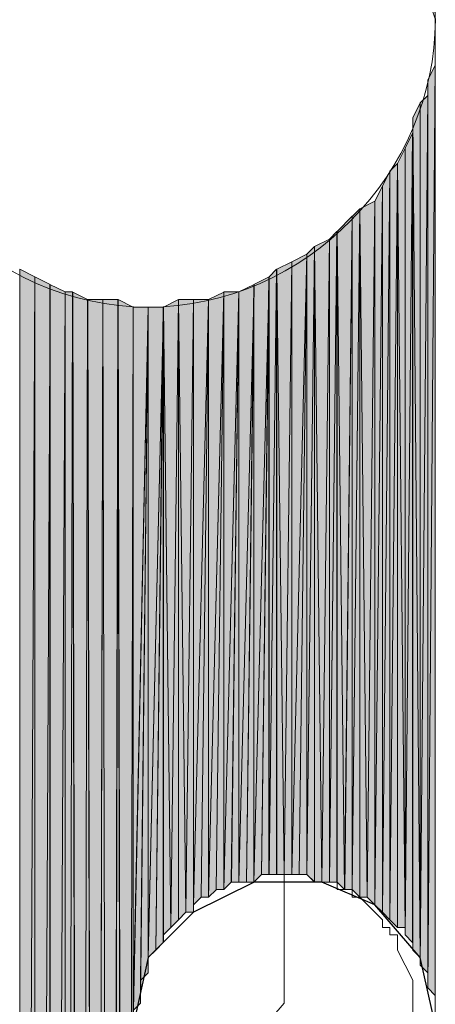
# Model space of a CAD drawing. Units: inches. Extents: x 63 to 146, y -237 to -54.
# Drawn here: x 96 to 97, y -127 to -124 of the extents above; entities that cross this region are included whole.
import ezdxf

# ---------------------------------------------------------------- set-up
doc = ezdxf.new("R2010")
doc.units = ezdxf.units.IN
doc.header["$MEASUREMENT"] = 0
doc.layers.add('Ebene 1', color=7, linetype='Continuous')

# ---------------------------------------------------------------- blocks, each defined once
blk = doc.blocks.new('block 7')
at = {"layer": 'Ebene 1', "color": 7, "lineweight": 18, "true_color": 0xffffff}
for points in [[(97.095, -126.4149), (97.095, -126.4149), (97.0738, -126.3938), (97.0526, -126.3725), (97.0315, -126.3725), (97.0315, -126.3515), (97.0103, -126.3515), (96.9891, -126.3515), (96.9891, -126.3304), (96.9679, -126.3304), (96.9467, -126.3304), (96.9257, -126.3304), (96.9045, -126.3091), (96.8833, -126.3091), (96.8621, -126.3091), (96.8409, -126.3091)], [(96.8409, -126.521), (96.8409, -126.3091)], [(97.1584, -126.521), (97.1584, -126.4996), (97.1584, -126.4786), (97.1372, -126.4786), (97.1372, -126.4572), (97.1162, -126.4572), (97.1162, -126.4362), (97.095, -126.4149)], [(96.714, -126.8172), (96.8409, -126.6691), (96.8409, -126.521)], [(97.095, -126.923), (97.2008, -126.7749), (97.2008, -126.6054), (97.1584, -126.521)]]:
    blk.add_lwpolyline(points, dxfattribs=at)
at = {"layer": 'Ebene 1', "color": 7, "lineweight": 25, "true_color": 0xffffff}
blk.add_lwpolyline([(97.2643, -126.7325), (97.222, -126.542), (97.095, -126.3938), (96.9467, -126.3304), (96.7564, -126.3304), (96.587, -126.4149), (96.4599, -126.542), (96.4175, -126.7325)], dxfattribs=at)
at = {"layer": 'Ebene 1', "color": 7, "lineweight": 13, "true_color": 0xffffff}
blk.add_open_spline([(97.2643, -123.9175), (97.2643, -123.9175), (97.2432, -123.8538), (97.2432, -123.8538), (97.222, -123.4304), (96.8833, -123.1131), (96.4601, -123.1131), (96.0155, -123.1131), (95.6557, -123.4727), (95.6557, -123.9175), (95.6557, -124.3406), (96.0155, -124.7216), (96.4601, -124.7216), (96.9045, -124.7216), (97.2643, -124.3406), (97.2643, -123.9175), (97.2643, -123.8961), (97.2643, -123.8751), (97.2432, -123.8538)], degree=3, knots=[0, 0, 0, 0, 1, 1, 1, 2, 2, 2, 3, 3, 3, 4, 4, 4, 5, 5, 5, 6, 6, 6, 6], dxfattribs=at)

msp = doc.modelspace()

# ---------------------------------------------------------------- hatches: boundary and pattern name
at = {"layer": 'Ebene 1', "true_color": 0xd7d7d7}
h = msp.add_hatch(color=254, dxfattribs=at)
h.dxf.hatch_style = 2
edge = h.paths.add_edge_path()
edge.add_spline(control_points=[(97.2642, -126.7325), (97.2642, -126.7325), (97.2642, -123.9175), (97.2642, -123.9175), (97.2642, -123.9175), (97.2642, -126.7325), (97.2642, -126.7325)], knot_values=[0, 0, 0, 0, 1, 1, 1, 2, 2, 2, 2], degree=3, periodic=1)
h = msp.add_hatch(color=254, dxfattribs=at)
h.dxf.hatch_style = 2
edge = h.paths.add_edge_path()
edge.add_spline(control_points=[(97.2642, -126.7111), (97.2642, -126.7111), (97.2642, -123.9599), (97.2642, -123.9599), (97.2642, -123.9599), (97.2642, -126.7111), (97.2642, -126.7111)], knot_values=[0, 0, 0, 0, 1, 1, 1, 2, 2, 2, 2], degree=3, periodic=1)
h = msp.add_hatch(color=254, dxfattribs=at)
h.dxf.hatch_style = 2
edge = h.paths.add_edge_path()
edge.add_spline(control_points=[(97.2642, -126.6691), (97.2642, -126.6691), (97.2642, -124.0019), (97.2642, -124.0019), (97.2642, -124.0019), (97.2642, -126.6691), (97.2642, -126.6691)], knot_values=[0, 0, 0, 0, 1, 1, 1, 2, 2, 2, 2], degree=3, periodic=1)
h = msp.add_hatch(color=254, dxfattribs=at)
h.dxf.hatch_style = 2
edge = h.paths.add_edge_path()
edge.add_spline(control_points=[(97.2642, -126.6901), (97.2642, -126.6901), (97.2642, -124.0023), (97.2642, -124.0023), (97.2642, -124.0023), (97.2642, -126.6901), (97.2642, -126.6901)], knot_values=[0, 0, 0, 0, 1, 1, 1, 2, 2, 2, 2], degree=3, periodic=1)
h = msp.add_hatch(color=254, dxfattribs=at)
h.dxf.hatch_style = 2
h.paths.add_polyline_path([(97.2433, -124.0867), (97.2433, -126.6267), (97.264, -124.0443)])
h = msp.add_hatch(color=254, dxfattribs=at)
h.dxf.hatch_style = 2
h.paths.add_polyline_path([(97.2433, -126.6267), (97.264, -126.6477), (97.264, -124.0443)])
h = msp.add_hatch(color=254, dxfattribs=at)
h.dxf.hatch_style = 2
edge = h.paths.add_edge_path()
edge.add_spline(control_points=[(97.2433, -126.6267), (97.2433, -126.6267), (97.2433, -124.0867), (97.2433, -124.0867), (97.2433, -124.0867), (97.2433, -126.6267), (97.2433, -126.6267)], knot_values=[0, 0, 0, 0, 1, 1, 1, 2, 2, 2, 2], degree=3, periodic=1)
h = msp.add_hatch(color=254, dxfattribs=at)
h.dxf.hatch_style = 2
h.paths.add_polyline_path([(97.2008, -124.1924), (97.222, -126.542), (97.222, -124.1504)])
h = msp.add_hatch(color=254, dxfattribs=at)
h.dxf.hatch_style = 2
h.paths.add_polyline_path([(97.222, -124.1504), (97.222, -126.563), (97.2432, -124.129)])
h = msp.add_hatch(color=254, dxfattribs=at)
h.dxf.hatch_style = 2
h.paths.add_polyline_path([(97.222, -126.563), (97.2432, -126.5843), (97.2432, -124.1294)])
h = msp.add_hatch(color=254, dxfattribs=at)
h.dxf.hatch_style = 2
edge = h.paths.add_edge_path()
edge.add_spline(control_points=[(97.222, -126.563), (97.222, -126.563), (97.222, -124.1504), (97.222, -124.1504), (97.222, -124.1504), (97.222, -126.563), (97.222, -126.563)], knot_values=[0, 0, 0, 0, 1, 1, 1, 2, 2, 2, 2], degree=3, periodic=1)
h = msp.add_hatch(color=254, dxfattribs=at)
h.dxf.hatch_style = 2
edge = h.paths.add_edge_path()
edge.add_spline(control_points=[(97.2433, -126.6057), (97.2433, -126.6057), (97.2433, -124.129), (97.2433, -124.129), (97.2433, -124.129), (97.2433, -126.6057), (97.2433, -126.6057)], knot_values=[0, 0, 0, 0, 1, 1, 1, 2, 2, 2, 2], degree=3, periodic=1)
h = msp.add_hatch(color=254, dxfattribs=at)
h.dxf.hatch_style = 2
edge = h.paths.add_edge_path()
edge.add_spline(control_points=[(97.2008, -126.521), (97.2008, -126.521), (97.2008, -124.1924), (97.2008, -124.1924), (97.2008, -124.1924), (97.2008, -126.521), (97.2008, -126.521)], knot_values=[0, 0, 0, 0, 1, 1, 1, 2, 2, 2, 2], degree=3, periodic=1)
h = msp.add_hatch(color=254, dxfattribs=at)
h.dxf.hatch_style = 2
h.paths.add_polyline_path([(97.2008, -126.521), (97.222, -126.542), (97.2008, -124.1924)])
h = msp.add_hatch(color=254, dxfattribs=at)
h.dxf.hatch_style = 2
h.paths.add_polyline_path([(97.1798, -124.2772), (97.1798, -126.4786), (97.2006, -124.2348)])
h = msp.add_hatch(color=254, dxfattribs=at)
h.dxf.hatch_style = 2
h.paths.add_polyline_path([(97.1798, -126.4786), (97.2006, -126.4993), (97.2006, -124.2348)])
h = msp.add_hatch(color=254, dxfattribs=at)
h.dxf.hatch_style = 2
h.paths.add_polyline_path([(97.1584, -124.3195), (97.1796, -126.4576), (97.1796, -124.2768)])
h = msp.add_hatch(color=254, dxfattribs=at)
h.dxf.hatch_style = 2
edge = h.paths.add_edge_path()
edge.add_spline(control_points=[(97.1798, -126.4786), (97.1798, -126.4786), (97.1798, -124.2768), (97.1798, -124.2768), (97.1798, -124.2768), (97.1798, -126.4786), (97.1798, -126.4786)], knot_values=[0, 0, 0, 0, 1, 1, 1, 2, 2, 2, 2], degree=3, periodic=1)
h = msp.add_hatch(color=254, dxfattribs=at)
h.dxf.hatch_style = 2
h.paths.add_polyline_path([(97.1159, -124.3829), (97.1159, -126.4152), (97.1371, -124.3409)])
h = msp.add_hatch(color=254, dxfattribs=at)
h.dxf.hatch_style = 2
h.paths.add_polyline_path([(97.1159, -126.4152), (97.1371, -126.4362), (97.1371, -124.3409)])
h = msp.add_hatch(color=254, dxfattribs=at)
h.dxf.hatch_style = 2
h.paths.add_polyline_path([(97.1372, -124.3409), (97.1372, -126.4362), (97.1584, -124.3195)])
h = msp.add_hatch(color=254, dxfattribs=at)
h.dxf.hatch_style = 2
h.paths.add_polyline_path([(97.1372, -126.4362), (97.1584, -126.4572), (97.1584, -124.3195)])
h = msp.add_hatch(color=254, dxfattribs=at)
h.dxf.hatch_style = 2
h.paths.add_polyline_path([(97.1584, -126.4572), (97.1796, -126.4572), (97.1584, -124.3195)])
h = msp.add_hatch(color=254, dxfattribs=at)
h.dxf.hatch_style = 2
h.paths.add_polyline_path([(97.095, -124.4253), (97.095, -126.3938), (97.1159, -124.3829)])
h = msp.add_hatch(color=254, dxfattribs=at)
h.dxf.hatch_style = 2
h.paths.add_polyline_path([(97.095, -126.3938), (97.1159, -126.4149), (97.1159, -124.3829)])
h = msp.add_hatch(color=254, dxfattribs=at)
h.dxf.hatch_style = 2
edge = h.paths.add_edge_path()
edge.add_spline(control_points=[(97.1159, -126.4152), (97.1159, -126.4152), (97.1159, -124.3829), (97.1159, -124.3829), (97.1159, -124.3829), (97.1159, -126.4152), (97.1159, -126.4152)], knot_values=[0, 0, 0, 0, 1, 1, 1, 2, 2, 2, 2], degree=3, periodic=1)
h = msp.add_hatch(color=254, dxfattribs=at)
h.dxf.hatch_style = 2
h.paths.add_polyline_path([(97.0528, -124.4467), (97.0737, -126.3725), (97.095, -124.4253)])
h = msp.add_hatch(color=254, dxfattribs=at)
h.dxf.hatch_style = 2
h.paths.add_polyline_path([(97.0737, -126.3725), (97.0948, -126.3938), (97.0948, -124.4253)])
h = msp.add_hatch(color=254, dxfattribs=at)
h.dxf.hatch_style = 2
h.paths.add_polyline_path([(97.0315, -124.4677), (97.0315, -126.3518), (97.0526, -124.4467)])
h = msp.add_hatch(color=254, dxfattribs=at)
h.dxf.hatch_style = 2
h.paths.add_polyline_path([(97.0315, -126.3515), (97.0526, -126.3725), (97.0526, -124.4467)])
h = msp.add_hatch(color=254, dxfattribs=at)
h.dxf.hatch_style = 2
h.paths.add_polyline_path([(97.0528, -126.3725), (97.0737, -126.3725), (97.0528, -124.4467)])
h = msp.add_hatch(color=254, dxfattribs=at)
h.dxf.hatch_style = 2
h.paths.add_polyline_path([(96.9889, -124.5101), (97.0101, -126.3515), (97.0316, -124.4673)])
h = msp.add_hatch(color=254, dxfattribs=at)
h.dxf.hatch_style = 2
h.paths.add_polyline_path([(97.0103, -126.3515), (97.0315, -126.3515), (97.0315, -124.4673)])
h = msp.add_hatch(color=254, dxfattribs=at)
h.dxf.hatch_style = 2
h.paths.add_polyline_path([(96.9681, -124.5314), (96.9681, -126.3301), (96.9887, -124.5101)])
h = msp.add_hatch(color=254, dxfattribs=at)
h.dxf.hatch_style = 2
h.paths.add_polyline_path([(96.9681, -126.3304), (96.9887, -126.3304), (96.9887, -124.5101)])
h = msp.add_hatch(color=254, dxfattribs=at)
h.dxf.hatch_style = 2
h.paths.add_polyline_path([(96.9889, -126.3304), (97.0101, -126.3515), (96.9889, -124.5101)])
h = msp.add_hatch(color=254, dxfattribs=at)
h.dxf.hatch_style = 2
h.paths.add_polyline_path([(96.9257, -124.5524), (96.9465, -126.3304), (96.9681, -124.5314)])
h = msp.add_hatch(color=254, dxfattribs=at)
h.dxf.hatch_style = 2
h.paths.add_polyline_path([(96.9467, -126.3304), (96.9679, -126.3304), (96.9679, -124.5314)])
h = msp.add_hatch(color=254, dxfattribs=at)
h.dxf.hatch_style = 2
h.paths.add_polyline_path([(96.9045, -126.3091), (96.9257, -126.3301), (96.9257, -124.5521)])
h = msp.add_hatch(color=254, dxfattribs=at)
h.dxf.hatch_style = 2
h.paths.add_polyline_path([(96.9045, -124.5734), (96.9045, -126.3087), (96.9257, -124.5524)])
h = msp.add_hatch(color=254, dxfattribs=at)
h.dxf.hatch_style = 2
h.paths.add_polyline_path([(96.9257, -126.3304), (96.9465, -126.3304), (96.9257, -124.5524)])
h = msp.add_hatch(color=254, dxfattribs=at)
h.dxf.hatch_style = 2
h.paths.add_polyline_path([(96.8623, -124.5945), (96.8623, -126.3091), (96.9047, -124.5738)])
h = msp.add_hatch(color=254, dxfattribs=at)
h.dxf.hatch_style = 2
h.paths.add_polyline_path([(96.8623, -126.3091), (96.8831, -126.3091), (96.9047, -124.5738)])
h = msp.add_hatch(color=254, dxfattribs=at)
h.dxf.hatch_style = 2
h.paths.add_polyline_path([(96.8831, -126.3091), (96.9043, -126.3091), (96.9043, -124.5738)])
h = msp.add_hatch(color=254, dxfattribs=at)
h.dxf.hatch_style = 2
h.paths.add_polyline_path([(96.0999, -133.4001), (96.1426, -124.6372), (96.0999, -124.6158)])
h = msp.add_hatch(color=254, dxfattribs=at)
h.dxf.hatch_style = 2
h.paths.add_polyline_path([(96.7984, -124.6372), (96.7984, -126.3087), (96.8196, -124.6158)])
h = msp.add_hatch(color=254, dxfattribs=at)
h.dxf.hatch_style = 2
h.paths.add_polyline_path([(96.7984, -126.3091), (96.8196, -126.3091), (96.8196, -124.6158)])
h = msp.add_hatch(color=254, dxfattribs=at)
h.dxf.hatch_style = 2
h.paths.add_polyline_path([(96.8198, -124.6158), (96.8409, -126.3091), (96.8625, -124.5945)])
h = msp.add_hatch(color=254, dxfattribs=at)
h.dxf.hatch_style = 2
h.paths.add_polyline_path([(96.8198, -126.3091), (96.8409, -126.3091), (96.8198, -124.6158)])
h = msp.add_hatch(color=254, dxfattribs=at)
h.dxf.hatch_style = 2
h.paths.add_polyline_path([(96.8409, -126.3091), (96.8621, -126.3091), (96.8621, -124.5945)])
h = msp.add_hatch(color=254, dxfattribs=at)
h.dxf.hatch_style = 2
h.paths.add_polyline_path([(96.0999, -133.4001), (96.1426, -133.3788), (96.1426, -124.6372)])
h = msp.add_hatch(color=254, dxfattribs=at)
h.dxf.hatch_style = 2
h.paths.add_polyline_path([(96.1425, -133.3788), (96.1848, -124.6585), (96.1425, -124.6368)])
h = msp.add_hatch(color=254, dxfattribs=at)
h.dxf.hatch_style = 2
h.paths.add_polyline_path([(96.7562, -126.3304), (96.7774, -126.3091), (96.7986, -124.6368)])
h = msp.add_hatch(color=254, dxfattribs=at)
h.dxf.hatch_style = 2
h.paths.add_polyline_path([(96.7562, -124.6582), (96.7562, -126.3301), (96.7986, -124.6372)])
h = msp.add_hatch(color=254, dxfattribs=at)
h.dxf.hatch_style = 2
h.paths.add_polyline_path([(96.7776, -126.3091), (96.7982, -126.3091), (96.7982, -124.6372)])
h = msp.add_hatch(color=254, dxfattribs=at)
h.dxf.hatch_style = 2
h.paths.add_polyline_path([(96.1425, -133.3788), (96.1848, -133.3581), (96.1848, -124.6585)])
h = msp.add_hatch(color=254, dxfattribs=at)
h.dxf.hatch_style = 2
h.paths.add_polyline_path([(96.1847, -133.3578), (96.227, -124.6792), (96.1847, -124.6582)])
h = msp.add_hatch(color=254, dxfattribs=at)
h.dxf.hatch_style = 2
h.paths.add_polyline_path([(96.714, -124.6792), (96.714, -126.3304), (96.7564, -124.6585)])
h = msp.add_hatch(color=254, dxfattribs=at)
h.dxf.hatch_style = 2
h.paths.add_polyline_path([(96.714, -126.3304), (96.7352, -126.3304), (96.7564, -124.6585)])
h = msp.add_hatch(color=254, dxfattribs=at)
h.dxf.hatch_style = 2
h.paths.add_polyline_path([(96.7352, -126.3304), (96.756, -126.3304), (96.756, -124.6585)])
h = msp.add_hatch(color=254, dxfattribs=at)
h.dxf.hatch_style = 2
h.paths.add_polyline_path([(96.1847, -133.3578), (96.227, -133.3578), (96.227, -124.6792)])
h = msp.add_hatch(color=254, dxfattribs=at)
h.dxf.hatch_style = 2
h.paths.add_polyline_path([(96.227, -124.6792), (96.227, -133.3581), (96.248, -124.6792)])
h = msp.add_hatch(color=254, dxfattribs=at)
h.dxf.hatch_style = 2
h.paths.add_polyline_path([(96.227, -133.3578), (96.2696, -133.3367), (96.248, -124.6792)])
h = msp.add_hatch(color=254, dxfattribs=at)
h.dxf.hatch_style = 2
h.paths.add_polyline_path([(96.2696, -133.3367), (96.2902, -124.7006), (96.2484, -124.6796)])
h = msp.add_hatch(color=254, dxfattribs=at)
h.dxf.hatch_style = 2
h.paths.add_polyline_path([(96.2696, -133.3367), (96.3118, -133.3367), (96.2902, -124.7006)])
h = msp.add_hatch(color=254, dxfattribs=at)
h.dxf.hatch_style = 2
h.paths.add_polyline_path([(96.2904, -124.7006), (96.3116, -133.3367), (96.3331, -124.7006)])
h = msp.add_hatch(color=254, dxfattribs=at)
h.dxf.hatch_style = 2
h.paths.add_polyline_path([(96.3118, -133.3367), (96.3543, -133.3154), (96.333, -124.7006)])
h = msp.add_hatch(color=254, dxfattribs=at)
h.dxf.hatch_style = 2
h.paths.add_polyline_path([(96.333, -124.7006), (96.3542, -133.3154), (96.3753, -124.7006)])
h = msp.add_hatch(color=254, dxfattribs=at)
h.dxf.hatch_style = 2
h.paths.add_polyline_path([(96.3543, -133.3154), (96.3965, -133.3154), (96.375, -124.7006)])
h = msp.add_hatch(color=254, dxfattribs=at)
h.dxf.hatch_style = 2
h.paths.add_polyline_path([(96.3965, -133.3154), (96.4174, -124.7219), (96.3753, -124.7006)])
h = msp.add_hatch(color=254, dxfattribs=at)
h.dxf.hatch_style = 2
h.paths.add_polyline_path([(96.5023, -124.7216), (96.5233, -126.4572), (96.5448, -124.7006)])
h = msp.add_hatch(color=254, dxfattribs=at)
h.dxf.hatch_style = 2
edge = h.paths.add_edge_path()
edge.add_spline(control_points=[(96.5235, -126.4572), (96.5235, -126.4572), (96.5447, -124.7006), (96.5447, -124.7006), (96.5447, -124.7006), (96.5235, -126.4572), (96.5235, -126.4572)], knot_values=[0, 0, 0, 0, 1, 1, 1, 2, 2, 2, 2], degree=3, periodic=1)
h = msp.add_hatch(color=254, dxfattribs=at)
h.dxf.hatch_style = 2
h.paths.add_polyline_path([(96.5235, -126.4572), (96.5447, -126.4366), (96.5447, -124.7006)])
h = msp.add_hatch(color=254, dxfattribs=at)
h.dxf.hatch_style = 2
h.paths.add_polyline_path([(96.5448, -126.4362), (96.5655, -126.4152), (96.5448, -124.7006)])
h = msp.add_hatch(color=254, dxfattribs=at)
h.dxf.hatch_style = 2
h.paths.add_polyline_path([(96.5448, -124.7006), (96.5655, -126.4152), (96.587, -124.7006)])
h = msp.add_hatch(color=254, dxfattribs=at)
h.dxf.hatch_style = 2
h.paths.add_polyline_path([(96.5657, -126.4152), (96.5869, -126.4152), (96.5869, -124.7006)])
h = msp.add_hatch(color=254, dxfattribs=at)
h.dxf.hatch_style = 2
edge = h.paths.add_edge_path()
edge.add_spline(control_points=[(96.587, -126.4152), (96.587, -126.4152), (96.587, -124.7006), (96.587, -124.7006), (96.587, -124.7006), (96.587, -126.4152), (96.587, -126.4152)], knot_values=[0, 0, 0, 0, 1, 1, 1, 2, 2, 2, 2], degree=3, periodic=1)
h = msp.add_hatch(color=254, dxfattribs=at)
h.dxf.hatch_style = 2
h.paths.add_polyline_path([(96.587, -124.7006), (96.587, -126.3938), (96.6292, -124.7006)])
h = msp.add_hatch(color=254, dxfattribs=at)
h.dxf.hatch_style = 2
h.paths.add_polyline_path([(96.587, -126.3938), (96.6079, -126.3725), (96.6292, -124.7006)])
h = msp.add_hatch(color=254, dxfattribs=at)
h.dxf.hatch_style = 2
h.paths.add_polyline_path([(96.6079, -126.3725), (96.6291, -126.3725), (96.6291, -124.7006)])
h = msp.add_hatch(color=254, dxfattribs=at)
h.dxf.hatch_style = 2
h.paths.add_polyline_path([(96.6292, -126.3725), (96.6504, -126.3518), (96.672, -124.6792)])
h = msp.add_hatch(color=254, dxfattribs=at)
h.dxf.hatch_style = 2
h.paths.add_polyline_path([(96.6292, -124.7006), (96.6292, -126.3725), (96.672, -124.6796)])
h = msp.add_hatch(color=254, dxfattribs=at)
h.dxf.hatch_style = 2
h.paths.add_polyline_path([(96.6504, -126.3515), (96.6716, -126.3515), (96.6716, -124.6796)])
h = msp.add_hatch(color=254, dxfattribs=at)
h.dxf.hatch_style = 2
h.paths.add_polyline_path([(96.6718, -124.6792), (96.6718, -126.3515), (96.7142, -124.6792)])
h = msp.add_hatch(color=254, dxfattribs=at)
h.dxf.hatch_style = 2
h.paths.add_polyline_path([(96.6718, -126.3515), (96.6926, -126.3304), (96.7142, -124.6796)])
h = msp.add_hatch(color=254, dxfattribs=at)
h.dxf.hatch_style = 2
h.paths.add_polyline_path([(96.6928, -126.3304), (96.7138, -126.3304), (96.7138, -124.6792)])
h = msp.add_hatch(color=254, dxfattribs=at)
h.dxf.hatch_style = 2
h.paths.add_polyline_path([(96.3965, -133.3154), (96.4174, -131.0085), (96.4174, -124.7216)])
h = msp.add_hatch(color=254, dxfattribs=at)
h.dxf.hatch_style = 2
edge = h.paths.add_edge_path()
edge.add_spline(control_points=[(96.4174, -131.0082), (96.4174, -131.0082), (96.4174, -124.7216), (96.4174, -124.7216), (96.4174, -124.7216), (96.4174, -131.0082), (96.4174, -131.0082)], knot_values=[0, 0, 0, 0, 1, 1, 1, 2, 2, 2, 2], degree=3, periodic=1)
h = msp.add_hatch(color=254, dxfattribs=at)
h.dxf.hatch_style = 2
h.paths.add_polyline_path([(96.4174, -124.7216), (96.4174, -126.7328), (96.4601, -124.7216)])
h = msp.add_hatch(color=254, dxfattribs=at)
h.dxf.hatch_style = 2
h.paths.add_polyline_path([(96.4174, -126.7111), (96.4174, -126.7325), (96.4601, -124.7216)])
h = msp.add_hatch(color=254, dxfattribs=at)
h.dxf.hatch_style = 2
h.paths.add_polyline_path([(96.4174, -126.6901), (96.4174, -126.7111), (96.4601, -124.7216)])
h = msp.add_hatch(color=254, dxfattribs=at)
h.dxf.hatch_style = 2
h.paths.add_polyline_path([(96.4174, -126.6901), (96.4386, -126.6691), (96.4601, -124.7216)])
h = msp.add_hatch(color=254, dxfattribs=at)
h.dxf.hatch_style = 2
h.paths.add_polyline_path([(96.4387, -126.6057), (96.4387, -126.6267), (96.4599, -124.7212)])
h = msp.add_hatch(color=254, dxfattribs=at)
h.dxf.hatch_style = 2
h.paths.add_polyline_path([(96.4387, -126.6057), (96.4599, -126.5843), (96.4599, -124.7212)])
h = msp.add_hatch(color=254, dxfattribs=at)
h.dxf.hatch_style = 2
h.paths.add_polyline_path([(96.4387, -126.6477), (96.4387, -126.6691), (96.4599, -124.7216)])
h = msp.add_hatch(color=254, dxfattribs=at)
h.dxf.hatch_style = 2
h.paths.add_polyline_path([(96.4387, -126.6267), (96.4387, -126.6477), (96.4599, -124.7216)])
h = msp.add_hatch(color=254, dxfattribs=at)
h.dxf.hatch_style = 2
h.paths.add_polyline_path([(96.4599, -126.542), (96.4811, -126.521), (96.5023, -124.7212)])
h = msp.add_hatch(color=254, dxfattribs=at)
h.dxf.hatch_style = 2
edge = h.paths.add_edge_path()
edge.add_spline(control_points=[(96.4599, -126.5843), (96.4599, -126.5843), (96.4599, -124.7216), (96.4599, -124.7216), (96.4599, -124.7216), (96.4599, -126.5843), (96.4599, -126.5843)], knot_values=[0, 0, 0, 0, 1, 1, 1, 2, 2, 2, 2], degree=3, periodic=1)
h = msp.add_hatch(color=254, dxfattribs=at)
h.dxf.hatch_style = 2
edge = h.paths.add_edge_path()
edge.add_spline(control_points=[(96.4599, -126.563), (96.4599, -126.563), (96.4599, -124.7216), (96.4599, -124.7216), (96.4599, -124.7216), (96.4599, -126.563), (96.4599, -126.563)], knot_values=[0, 0, 0, 0, 1, 1, 1, 2, 2, 2, 2], degree=3, periodic=1)
h = msp.add_hatch(color=254, dxfattribs=at)
h.dxf.hatch_style = 2
h.paths.add_polyline_path([(96.4599, -124.7216), (96.4599, -126.5423), (96.5023, -124.7216)])
h = msp.add_hatch(color=254, dxfattribs=at)
h.dxf.hatch_style = 2
h.paths.add_polyline_path([(96.4813, -126.521), (96.5021, -126.4996), (96.5021, -124.7216)])
h = msp.add_hatch(color=254, dxfattribs=at)
h.dxf.hatch_style = 2
h.paths.add_polyline_path([(96.5023, -126.4786), (96.5233, -126.4576), (96.5023, -124.7212)])
h = msp.add_hatch(color=254, dxfattribs=at)
h.dxf.hatch_style = 2
edge = h.paths.add_edge_path()
edge.add_spline(control_points=[(96.5023, -126.4996), (96.5023, -126.4996), (96.5023, -124.7216), (96.5023, -124.7216), (96.5023, -124.7216), (96.5023, -126.4996), (96.5023, -126.4996)], knot_values=[0, 0, 0, 0, 1, 1, 1, 2, 2, 2, 2], degree=3, periodic=1)

# ---------------------------------------------------------------- linework, layer by layer
at = {"layer": 'Ebene 1', "lineweight": 0}
for points in [[(97.2642, -120.7635), (97.2642, -123.9175), (97.2642, -120.7208), (97.2642, -120.7635)], [(97.2642, -123.9172), (97.2642, -127.5369), (97.2642, -120.7211), (97.2642, -123.9172)], [(97.2642, -123.9599), (97.2642, -126.7111), (97.2642, -123.9172), (97.2642, -123.9599)], [(97.2642, -126.7325), (97.2642, -127.5369), (97.2642, -123.9175), (97.2642, -126.7325)], [(97.2642, -124.0019), (97.2642, -126.6898), (97.2642, -123.9599), (97.2642, -124.0019)], [(97.2642, -124.0443), (97.2642, -126.6477), (97.2642, -124.0019), (97.2642, -124.0443)], [(97.2433, -124.0867), (97.2433, -126.6267), (97.264, -124.0443), (97.2433, -124.0867)], [(97.2433, -126.6267), (97.264, -126.6477), (97.264, -124.0443), (97.2433, -126.6267)], [(97.2433, -124.129), (97.2433, -126.6057), (97.2433, -124.0863), (97.2433, -124.129)], [(97.2008, -124.1924), (97.222, -126.542), (97.222, -124.1504), (97.2008, -124.1924)], [(97.222, -124.1504), (97.222, -126.563), (97.2432, -124.129), (97.222, -124.1504)], [(97.222, -126.563), (97.2432, -126.5843), (97.2432, -124.1294), (97.222, -126.563)], [(97.2008, -124.2348), (97.2008, -126.4996), (97.2008, -124.1924), (97.2008, -124.2348)], [(97.2008, -126.521), (97.222, -126.542), (97.2008, -124.1924), (97.2008, -126.521)], [(97.1798, -124.2772), (97.1798, -126.4786), (97.2006, -124.2348), (97.1798, -124.2772)], [(97.1798, -126.4786), (97.2006, -126.4993), (97.2006, -124.2348), (97.1798, -126.4786)], [(97.1584, -124.3195), (97.1796, -126.4576), (97.1796, -124.2768), (97.1584, -124.3195)], [(97.1159, -124.3829), (97.1159, -126.4152), (97.1371, -124.3409), (97.1159, -124.3829)], [(97.1159, -126.4152), (97.1371, -126.4362), (97.1371, -124.3409), (97.1159, -126.4152)], [(97.1372, -124.3409), (97.1372, -126.4362), (97.1584, -124.3195), (97.1372, -124.3409)], [(97.1372, -126.4362), (97.1584, -126.4572), (97.1584, -124.3195), (97.1372, -126.4362)], [(97.1584, -126.4572), (97.1796, -126.4572), (97.1584, -124.3195), (97.1584, -126.4572)], [(97.095, -124.4253), (97.095, -126.3938), (97.1159, -124.3829), (97.095, -124.4253)], [(97.095, -126.3938), (97.1159, -126.4149), (97.1159, -124.3829), (97.095, -126.3938)], [(97.0528, -124.4467), (97.0737, -126.3725), (97.095, -124.4253), (97.0528, -124.4467)], [(97.0737, -126.3725), (97.0948, -126.3938), (97.0948, -124.4253), (97.0737, -126.3725)], [(97.0315, -124.4677), (97.0315, -126.3518), (97.0526, -124.4467), (97.0315, -124.4677)], [(97.0315, -126.3515), (97.0526, -126.3725), (97.0526, -124.4467), (97.0315, -126.3515)], [(97.0528, -126.3725), (97.0737, -126.3725), (97.0528, -124.4467), (97.0528, -126.3725)], [(96.9889, -124.5101), (97.0101, -126.3515), (97.0316, -124.4673), (96.9889, -124.5101)], [(97.0103, -126.3515), (97.0315, -126.3515), (97.0315, -124.4673), (97.0103, -126.3515)], [(96.9681, -124.5314), (96.9681, -126.3301), (96.9887, -124.5101), (96.9681, -124.5314)], [(96.9681, -126.3304), (96.9887, -126.3304), (96.9887, -124.5101), (96.9681, -126.3304)], [(96.9889, -126.3304), (97.0101, -126.3515), (96.9889, -124.5101), (96.9889, -126.3304)], [(96.9257, -124.5524), (96.9465, -126.3304), (96.9681, -124.5314), (96.9257, -124.5524)], [(96.9467, -126.3304), (96.9679, -126.3304), (96.9679, -124.5314), (96.9467, -126.3304)], [(96.9045, -126.3091), (96.9257, -126.3301), (96.9257, -124.5521), (96.9045, -126.3091)], [(96.9045, -124.5734), (96.9045, -126.3087), (96.9257, -124.5524), (96.9045, -124.5734)], [(96.9257, -126.3304), (96.9465, -126.3304), (96.9257, -124.5524), (96.9257, -126.3304)], [(96.8623, -124.5945), (96.8623, -126.3091), (96.9047, -124.5738), (96.8623, -124.5945)], [(96.8623, -126.3091), (96.8831, -126.3091), (96.9047, -124.5738), (96.8623, -126.3091)], [(96.8831, -126.3091), (96.9043, -126.3091), (96.9043, -124.5738), (96.8831, -126.3091)], [(96.0999, -133.4001), (96.1426, -124.6372), (96.0999, -124.6158), (96.0999, -133.4001)], [(96.7984, -124.6372), (96.7984, -126.3087), (96.8196, -124.6158), (96.7984, -124.6372)], [(96.7984, -126.3091), (96.8196, -126.3091), (96.8196, -124.6158), (96.7984, -126.3091)], [(96.8198, -124.6158), (96.8409, -126.3091), (96.8625, -124.5945), (96.8198, -124.6158)], [(96.8198, -126.3091), (96.8409, -126.3091), (96.8198, -124.6158), (96.8198, -126.3091)], [(96.8409, -126.3091), (96.8621, -126.3091), (96.8621, -124.5945), (96.8409, -126.3091)], [(96.0999, -133.4001), (96.1426, -133.3788), (96.1426, -124.6372), (96.0999, -133.4001)], [(96.1425, -133.3788), (96.1848, -124.6585), (96.1425, -124.6368), (96.1425, -133.3788)], [(96.7562, -126.3304), (96.7774, -126.3091), (96.7986, -124.6368), (96.7562, -126.3304)], [(96.7562, -124.6582), (96.7562, -126.3301), (96.7986, -124.6372), (96.7562, -124.6582)], [(96.7776, -126.3091), (96.7982, -126.3091), (96.7982, -124.6372), (96.7776, -126.3091)], [(96.1425, -133.3788), (96.1848, -133.3581), (96.1848, -124.6585), (96.1425, -133.3788)], [(96.1847, -133.3578), (96.227, -124.6792), (96.1847, -124.6582), (96.1847, -133.3578)], [(96.714, -124.6792), (96.714, -126.3304), (96.7564, -124.6585), (96.714, -124.6792)], [(96.714, -126.3304), (96.7352, -126.3304), (96.7564, -124.6585), (96.714, -126.3304)], [(96.7352, -126.3304), (96.756, -126.3304), (96.756, -124.6585), (96.7352, -126.3304)], [(96.1847, -133.3578), (96.227, -133.3578), (96.227, -124.6792), (96.1847, -133.3578)], [(96.227, -124.6792), (96.227, -133.3581), (96.248, -124.6792), (96.227, -124.6792)], [(96.227, -133.3578), (96.2696, -133.3367), (96.248, -124.6792), (96.227, -133.3578)], [(96.2696, -133.3367), (96.2902, -124.7006), (96.2484, -124.6796), (96.2696, -133.3367)], [(96.2696, -133.3367), (96.3118, -133.3367), (96.2902, -124.7006), (96.2696, -133.3367)], [(96.2904, -124.7006), (96.3116, -133.3367), (96.3331, -124.7006), (96.2904, -124.7006)], [(96.3118, -133.3367), (96.3543, -133.3154), (96.333, -124.7006), (96.3118, -133.3367)], [(96.333, -124.7006), (96.3542, -133.3154), (96.3753, -124.7006), (96.333, -124.7006)], [(96.3543, -133.3154), (96.3965, -133.3154), (96.375, -124.7006), (96.3543, -133.3154)], [(96.3965, -133.3154), (96.4174, -124.7219), (96.3753, -124.7006), (96.3965, -133.3154)], [(96.5023, -124.7216), (96.5233, -126.4572), (96.5448, -124.7006), (96.5023, -124.7216)], [(96.5235, -126.4572), (96.5447, -126.4366), (96.5447, -124.7006), (96.5235, -126.4572)], [(96.5448, -126.4362), (96.5655, -126.4152), (96.5448, -124.7006), (96.5448, -126.4362)], [(96.5448, -124.7006), (96.5655, -126.4152), (96.587, -124.7006), (96.5448, -124.7006)], [(96.5657, -126.4152), (96.5869, -126.4152), (96.5869, -124.7006), (96.5657, -126.4152)], [(96.587, -124.7006), (96.587, -126.3938), (96.6292, -124.7006), (96.587, -124.7006)], [(96.587, -126.3938), (96.6079, -126.3725), (96.6292, -124.7006), (96.587, -126.3938)], [(96.6079, -126.3725), (96.6291, -126.3725), (96.6291, -124.7006), (96.6079, -126.3725)], [(96.6292, -126.3725), (96.6504, -126.3518), (96.672, -124.6792), (96.6292, -126.3725)], [(96.6292, -124.7006), (96.6292, -126.3725), (96.672, -124.6796), (96.6292, -124.7006)], [(96.6504, -126.3515), (96.6716, -126.3515), (96.6716, -124.6796), (96.6504, -126.3515)], [(96.6718, -124.6792), (96.6718, -126.3515), (96.7142, -124.6792), (96.6718, -124.6792)], [(96.6718, -126.3515), (96.6926, -126.3304), (96.7142, -124.6796), (96.6718, -126.3515)], [(96.6928, -126.3304), (96.7138, -126.3304), (96.7138, -124.6792), (96.6928, -126.3304)], [(96.3965, -133.3154), (96.4174, -131.0085), (96.4174, -124.7216), (96.3965, -133.3154)], [(96.4174, -124.7216), (96.4174, -126.7328), (96.4601, -124.7216), (96.4174, -124.7216)], [(96.4174, -126.7111), (96.4174, -126.7325), (96.4601, -124.7216), (96.4174, -126.7111)], [(96.4174, -126.6901), (96.4174, -126.7111), (96.4601, -124.7216), (96.4174, -126.6901)], [(96.4174, -126.6901), (96.4386, -126.6691), (96.4601, -124.7216), (96.4174, -126.6901)], [(96.4387, -126.6057), (96.4387, -126.6267), (96.4599, -124.7212), (96.4387, -126.6057)], [(96.4387, -126.6057), (96.4599, -126.5843), (96.4599, -124.7212), (96.4387, -126.6057)], [(96.4387, -126.6477), (96.4387, -126.6691), (96.4599, -124.7216), (96.4387, -126.6477)], [(96.4387, -126.6267), (96.4387, -126.6477), (96.4599, -124.7216), (96.4387, -126.6267)], [(96.4599, -126.542), (96.4811, -126.521), (96.5023, -124.7212), (96.4599, -126.542)], [(96.4599, -124.7216), (96.4599, -126.5423), (96.5023, -124.7216), (96.4599, -124.7216)], [(96.4813, -126.521), (96.5021, -126.4996), (96.5021, -124.7216), (96.4813, -126.521)], [(96.5023, -126.4786), (96.5233, -126.4576), (96.5023, -124.7212), (96.5023, -126.4786)]]:
    msp.add_lwpolyline(points, dxfattribs=at)
for points in [[(97.2642, -126.7325), (97.2642, -126.7325), (97.2642, -123.9175), (97.2642, -123.9175), (97.2642, -123.9175), (97.2642, -126.7325), (97.2642, -126.7325)], [(97.2642, -126.7111), (97.2642, -126.7111), (97.2642, -123.9599), (97.2642, -123.9599), (97.2642, -123.9599), (97.2642, -126.7111), (97.2642, -126.7111)], [(97.2642, -126.6691), (97.2642, -126.6691), (97.2642, -124.0019), (97.2642, -124.0019), (97.2642, -124.0019), (97.2642, -126.6691), (97.2642, -126.6691)], [(97.2642, -126.6901), (97.2642, -126.6901), (97.2642, -124.0023), (97.2642, -124.0023), (97.2642, -124.0023), (97.2642, -126.6901), (97.2642, -126.6901)], [(97.2433, -126.6267), (97.2433, -126.6267), (97.2433, -124.0867), (97.2433, -124.0867), (97.2433, -124.0867), (97.2433, -126.6267), (97.2433, -126.6267)], [(97.222, -126.563), (97.222, -126.563), (97.222, -124.1504), (97.222, -124.1504), (97.222, -124.1504), (97.222, -126.563), (97.222, -126.563)], [(97.2433, -126.6057), (97.2433, -126.6057), (97.2433, -124.129), (97.2433, -124.129), (97.2433, -124.129), (97.2433, -126.6057), (97.2433, -126.6057)], [(97.2008, -126.521), (97.2008, -126.521), (97.2008, -124.1924), (97.2008, -124.1924), (97.2008, -124.1924), (97.2008, -126.521), (97.2008, -126.521)], [(97.1798, -126.4786), (97.1798, -126.4786), (97.1798, -124.2768), (97.1798, -124.2768), (97.1798, -124.2768), (97.1798, -126.4786), (97.1798, -126.4786)], [(97.1159, -126.4152), (97.1159, -126.4152), (97.1159, -124.3829), (97.1159, -124.3829), (97.1159, -124.3829), (97.1159, -126.4152), (97.1159, -126.4152)], [(96.5235, -126.4572), (96.5235, -126.4572), (96.5447, -124.7006), (96.5447, -124.7006), (96.5447, -124.7006), (96.5235, -126.4572), (96.5235, -126.4572)], [(96.587, -126.4152), (96.587, -126.4152), (96.587, -124.7006), (96.587, -124.7006), (96.587, -124.7006), (96.587, -126.4152), (96.587, -126.4152)], [(96.4174, -131.0082), (96.4174, -131.0082), (96.4174, -124.7216), (96.4174, -124.7216), (96.4174, -124.7216), (96.4174, -131.0082), (96.4174, -131.0082)], [(96.4599, -126.5843), (96.4599, -126.5843), (96.4599, -124.7216), (96.4599, -124.7216), (96.4599, -124.7216), (96.4599, -126.5843), (96.4599, -126.5843)], [(96.4599, -126.563), (96.4599, -126.563), (96.4599, -124.7216), (96.4599, -124.7216), (96.4599, -124.7216), (96.4599, -126.563), (96.4599, -126.563)], [(96.5023, -126.4996), (96.5023, -126.4996), (96.5023, -124.7216), (96.5023, -124.7216), (96.5023, -124.7216), (96.5023, -126.4996), (96.5023, -126.4996)]]:
    msp.add_open_spline(points, degree=3, knots=[0, 0, 0, 0, 1, 1, 1, 2, 2, 2, 2], dxfattribs=at)

# ---------------------------------------------------------------- block references
at = {"layer": 'Ebene 1'}
msp.add_blockref('block 7', (0, 0), dxfattribs=at)

doc.saveas('drawing.dxf')
